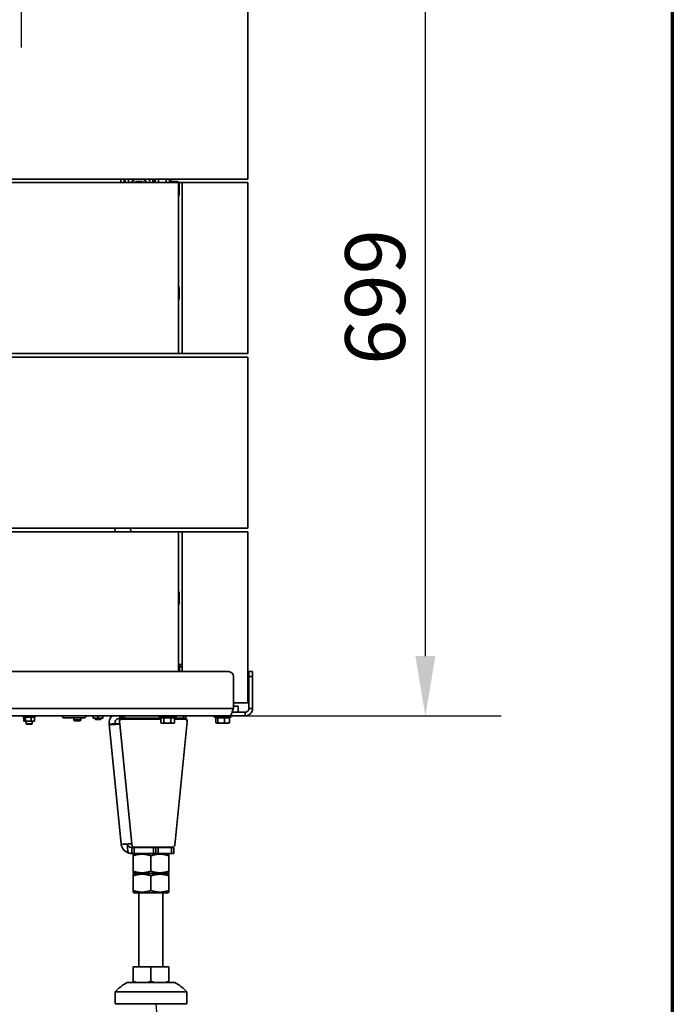
# Model space of a CAD drawing. Units: millimetres. Extents: x 10 to 292, y 5 to 205.
# Drawn here: x 265 to 292, y 126 to 167 of the extents above; entities that cross this region are included whole.
import ezdxf

# ---------------------------------------------------------------- set-up
doc = ezdxf.new("R2010")
doc.units = ezdxf.units.MM
doc.linetypes.add('CHAIN', pattern=[0.3543, 0.2362, -0.0295, 0.0591, -0.0295])
for name, color, linetype, lineweight in [('Bemaßungen(DIN)', 7, 'Continuous', 25), ('Mittelpunktmarkierung(DIN)', 7, 'Continuous', 25), ('Rahmen (ISO)', 7, 'Continuous', 70), ('Sichtbare Kanten(DIN)', 7, 'Continuous', 35), ('Sichtbare tangentiale Kanten(DIN)', 7, 'Continuous', 35), ('Symbole(DIN)', 7, 'Continuous', 25)]:
    doc.layers.add(name, color=color, linetype=linetype, lineweight=lineweight)
doc.styles.add('Aktuell-BSI', font='arial.ttf')
doc.dimstyles.new('STANDARD-DIN-Ortner', dxfattribs={"dimtxt": 2.5, "dimasz": 2.5, "dimexe": 3.175, "dimexo": 0, "dimgap": 0.8, "dimtad": 1, "dimdec": 1, "dimrnd": 1e-08, "dimtxsty": 'Aktuell-BSI', "dimcen": 0.09, "dimdle": 10, "dimclrd": 7, "dimclre": 7, "dimclrt": 7, "dimadec": 0, "dimazin": 2, "dimtfac": 1.4, "dimtmove": 0, "dimatfit": 3, "dimfxl": 1, "dimtolj": 1, "dimtzin": 0, "dimlwd": 25, "dimlwe": 25, "dimarcsym": 0})
doc.dimstyles.new('STANDARD-DIN-Ortner$7', dxfattribs={"dimtxt": 2.5, "dimasz": 2.5, "dimexe": 3.175, "dimexo": 0, "dimgap": 0.8, "dimtad": 1, "dimdec": 1, "dimrnd": 1e-08, "dimtxsty": 'Aktuell-BSI', "dimcen": 0.09, "dimdle": 10, "dimclrd": 7, "dimclre": 7, "dimclrt": 7, "dimadec": 0, "dimazin": 2, "dimtfac": 1.4, "dimtmove": 0, "dimatfit": 3, "dimfxl": 1, "dimtolj": 1, "dimtzin": 0, "dimlwd": 25, "dimlwe": 25, "dimarcsym": 0})

# ---------------------------------------------------------------- blocks, each defined once
blk = doc.blocks.new('Ränder ORTNER')
at = {"layer": 'Rahmen (ISO)'}
blk.add_line((292, 205), (292, 5), dxfattribs=at)
blk = doc.blocks.new('*D20')
at = {"layer": 'Bemaßungen(DIN)', "color": 7, "linetype": 'Continuous', "lineweight": 25, "transparency": 16777216}
for p, q in [((271.776, 172.626), (284.851, 172.626)), ((281.676, 140.176), (281.676, 170.126)), ((273.486, 137.676), (284.851, 137.676))]:
    blk.add_line(p, q, dxfattribs=at)
at = {"layer": 'Bemaßungen(DIN)', "color": 7, "linetype": 'Continuous', "transparency": 16777216}
for points in [[(281.259, 170.126), (282.092, 170.126), (281.676, 172.626)], [(281.259, 140.176), (282.092, 140.176), (281.676, 137.676)]]:
    blk.add_solid(points, dxfattribs=at)
at = {"layer": 'Defpoints', "color": 0, "linetype": 'Continuous', "transparency": 16777216}
for p in [(271.776, 172.626), (281.676, 172.626), (273.486, 137.676)]:
    blk.add_point(p, dxfattribs=at)
at = {"layer": 'Bemaßungen(DIN)', "color": 7, "linetype": 'Continuous', "lineweight": 25, "transparency": 16777216, "insert": (278.323, 152.355), "char_height": 2.5, "attachment_point": 1, "rotation": 90, "style": 'Aktuell-BSI'}
blk.add_mtext('\\A1;699', dxfattribs=at)

msp = doc.modelspace()

# ---------------------------------------------------------------- linework, layer by layer
at = {"layer": 'Mittelpunktmarkierung(DIN)', "linetype": 'CHAIN', "ltscale": 23.990969}
msp.add_line((264.7757, 179.6262), (264.7757, 165.6262), dxfattribs=at)
at = {"layer": 'Sichtbare Kanten(DIN)'}
for p, q in [((274.2507, 160.1262), (274.2507, 167.2762)), ((274.2507, 160.1262), (247.1461, 160.1262)), ((247.2348, 159.9762), (271.3507, 159.9762)), ((270.3757, 159.9762), (270.3757, 160.1262)), ((270.9757, 159.9762), (270.9757, 160.1262)), ((271.2845, 160.0242), (271.067, 160.0432)), ((271.3507, 152.8262), (271.3507, 159.9762)), ((271.3614, 159.9762), (271.5007, 159.9762)), ((271.3757, 159.9246), (271.3757, 159.4778)), ((271.5007, 159.9762), (274.2507, 159.9762)), ((271.5007, 152.8262), (271.5007, 159.9762)), ((274.2507, 159.9762), (274.2507, 152.8262)), ((271.3757, 155.5746), (271.3757, 155.1278)), ((271.3507, 152.8262), (251.4633, 152.8262)), ((271.3507, 152.8262), (271.5007, 152.8262)), ((274.2507, 152.8262), (271.5007, 152.8262)), ((251.5521, 152.6762), (274.2507, 152.6762)), ((274.2507, 145.5262), (274.2507, 152.6762)), ((274.2507, 145.5262), (255.7806, 145.5262)), ((255.8693, 145.3762), (271.3507, 145.3762)), ((268.702, 145.5262), (268.6889, 145.3762)), ((269.3495, 145.5262), (269.3626, 145.3762)), ((271.3507, 139.5262), (271.3507, 145.3762)), ((271.3507, 145.3762), (271.5007, 145.3762)), ((271.5007, 145.3762), (274.2507, 145.3762)), ((271.5007, 139.5262), (271.5007, 145.3762)), ((274.2507, 145.3762), (274.2507, 138.2262)), ((271.3757, 142.8246), (271.3757, 142.3778)), ((271.4007, 139.7262), (271.4007, 139.8262)), ((271.5007, 139.8262), (271.4007, 139.8262)), ((271.4007, 139.7262), (271.4007, 139.5262)), ((259.3289, 139.5262), (273.4507, 139.5262)), ((273.6507, 139.3262), (273.6507, 137.9912)), ((274.4507, 139.5262), (274.3007, 139.5262)), ((274.3007, 139.3262), (274.3007, 139.5262)), ((274.3007, 137.9912), (274.3007, 139.3262)), ((274.4507, 139.5262), (274.4507, 139.3262)), ((274.4507, 137.9912), (274.4507, 139.3262)), ((274.2507, 138.2262), (273.6507, 138.2262)), ((273.6507, 138.0762), (273.8507, 138.0762)), ((273.8507, 137.8262), (273.8507, 138.0762)), ((274.3007, 137.9912), (274.4507, 137.9912)), ((273.4857, 137.6762), (259.0041, 137.6762)), ((264.8943, 137.6289), (264.8288, 137.6527)), ((264.8798, 137.6341), (264.8798, 137.4595)), ((264.9594, 137.6354), (264.9594, 137.4595)), ((265.1869, 137.6354), (265.1869, 137.4595)), ((265.3349, 137.6341), (265.3859, 137.6527)), ((265.3349, 137.6354), (265.3349, 137.4595)), ((267.3882, 137.5912), (266.5882, 137.5912)), ((266.9757, 137.5912), (266.9757, 137.5069)), ((267.2757, 137.5912), (267.2757, 137.5069)), ((267.7868, 137.6762), (267.7868, 137.5845)), ((267.7868, 137.5762), (267.8868, 137.5762)), ((267.8618, 137.5762), (267.8618, 137.5507)), ((267.8618, 137.5507), (268.1118, 137.5507)), ((267.8863, 137.5262), (267.8618, 137.5507)), ((267.8868, 137.5762), (268.0868, 137.5762)), ((267.9868, 137.6762), (267.9868, 137.5845)), ((268.0868, 137.5762), (268.1868, 137.5762)), ((268.0873, 137.5262), (268.1118, 137.5507)), ((268.1118, 137.5762), (268.1118, 137.5507)), ((268.1868, 137.6762), (268.1868, 137.5845)), ((268.8971, 137.6762), (268.8971, 137.5762)), ((268.9264, 137.5762), (268.8971, 137.5762)), ((268.9264, 137.5762), (269.0179, 137.5762)), ((268.9865, 137.5662), (270.6124, 137.5662)), ((270.6124, 137.5412), (268.9865, 137.5412)), ((269.0886, 137.5762), (269.0179, 137.5762)), ((269.0886, 137.5762), (270.6124, 137.5762)), ((270.6194, 137.6026), (270.5638, 137.6229)), ((270.6124, 137.6052), (270.6124, 137.3866)), ((270.7448, 137.6053), (270.7448, 137.3866)), ((271.0332, 137.6053), (271.0332, 137.3866)), ((271.1891, 137.6052), (271.2377, 137.6229)), ((271.1891, 137.6053), (271.1891, 137.3866)), ((271.5645, 137.5762), (271.1891, 137.5762)), ((271.1891, 137.5662), (271.614, 137.5662)), ((271.614, 137.5412), (271.1891, 137.5412)), ((271.6645, 137.5762), (271.5645, 137.5762)), ((271.6645, 137.5762), (271.6645, 137.6762)), ((272.94, 137.5951), (272.8638, 137.6229)), ((272.92, 137.6024), (272.92, 137.3866)), ((273.0021, 137.6053), (273.0021, 137.3866)), ((273.2828, 137.6053), (273.2828, 137.3866)), ((273.4815, 137.6024), (273.5377, 137.6229)), ((273.4815, 137.6053), (273.4815, 137.3866)), ((273.4857, 137.6762), (274.1357, 137.6762)), ((273.5928, 137.8262), (273.6007, 137.8262)), ((273.8507, 137.8262), (273.6007, 137.8262)), ((274.1357, 137.8262), (273.8507, 137.8262)), ((274.1357, 137.6762), (274.1357, 137.8262)), ((264.9073, 137.4512), (264.8943, 137.4547)), ((264.9073, 137.4512), (264.9196, 137.4512)), ((264.9196, 137.4512), (265.0731, 137.4512)), ((264.9823, 137.4512), (264.9823, 137.3507)), ((264.9823, 137.3507), (265.2323, 137.3507)), ((265.0069, 137.3262), (264.9823, 137.3507)), ((265.0069, 137.3262), (265.2078, 137.3262)), ((265.0731, 137.4512), (265.2609, 137.4512)), ((265.2078, 137.3262), (265.2323, 137.3507)), ((265.2323, 137.4512), (265.2323, 137.3507)), ((265.2609, 137.4512), (265.3073, 137.4512)), ((265.3073, 137.4512), (265.3204, 137.4547)), ((266.9757, 137.5069), (267.2757, 137.5069)), ((267.0064, 137.4762), (266.9757, 137.5069)), ((267.0064, 137.4762), (267.2451, 137.4762)), ((267.2451, 137.4762), (267.2757, 137.5069)), ((267.8863, 137.5262), (268.0873, 137.5262)), ((268.4494, 137.3312), (268.6981, 137.3562)), ((268.952, 132.3312), (268.4494, 137.3312)), ((268.8865, 137.4417), (268.8865, 137.4667)), ((268.887, 137.4318), (268.8971, 137.3312)), ((270.6507, 137.3762), (270.6194, 137.3846)), ((270.6507, 137.3762), (270.6786, 137.3762)), ((270.6786, 137.3762), (270.889, 137.3762)), ((270.889, 137.3762), (271.1112, 137.3762)), ((271.1112, 137.3762), (271.1507, 137.3762)), ((271.1507, 137.3762), (271.1821, 137.3846)), ((271.1949, 132.2732), (271.7135, 137.4318)), ((271.714, 137.4667), (271.714, 137.4417)), ((272.9507, 137.3762), (272.94, 137.3791)), ((272.9507, 137.3762), (272.9611, 137.3762)), ((272.9611, 137.3762), (273.1424, 137.3762)), ((273.1424, 137.3762), (273.3821, 137.3762)), ((273.3821, 137.3762), (273.4507, 137.3762)), ((273.4507, 137.3762), (273.4615, 137.3791)), ((269.3997, 132.3312), (269.4056, 132.2732)), ((271.0954, 132.1836), (269.5051, 132.1836)), ((269.5082, 132.1762), (269.5082, 132.1836)), ((270.8932, 132.1762), (270.8932, 132.1836)), ((269.3997, 132.1762), (269.4997, 132.1762)), ((269.3997, 132.1762), (269.3997, 131.9262)), ((269.4997, 131.9262), (269.3997, 131.9262)), ((269.5082, 131.9262), (269.4507, 131.893)), ((269.4507, 131.1814), (269.4507, 131.826)), ((269.4997, 132.1762), (270.314, 132.1762)), ((270.314, 131.9262), (269.4997, 131.9262)), ((270.2007, 131.1814), (270.2007, 131.826)), ((270.314, 132.1762), (270.4067, 132.1762)), ((270.4067, 131.9262), (270.314, 131.9262)), ((270.4994, 132.1762), (270.4067, 132.1762)), ((270.4067, 131.9262), (270.4994, 131.9262)), ((270.4994, 132.1762), (271.064, 132.1762)), ((271.064, 131.9262), (270.4994, 131.9262)), ((270.8932, 131.9262), (270.9507, 131.893)), ((270.9507, 131.1814), (270.9507, 131.826)), ((271.064, 132.1762), (271.164, 132.1762)), ((271.164, 131.9262), (271.064, 131.9262)), ((271.164, 131.9262), (271.164, 132.1762)), ((269.5082, 131.0812), (269.4507, 131.1144)), ((269.4957, 131.0812), (269.4507, 131.0552)), ((269.4507, 130.9882), (269.4507, 130.3742)), ((270.9057, 131.0812), (269.4957, 131.0812)), ((270.2007, 130.3742), (270.2007, 130.9882)), ((270.8932, 131.0812), (270.9507, 131.1144)), ((270.9057, 131.0812), (270.9507, 131.0552)), ((270.9507, 130.3742), (270.9507, 130.9882)), ((269.4957, 130.2812), (269.4507, 130.3072)), ((269.4957, 130.2812), (270.9057, 130.2812)), ((269.7007, 127.1821), (269.7007, 130.2812)), ((270.7007, 127.1821), (270.7007, 130.2812)), ((270.9057, 130.2812), (270.9507, 130.3072)), ((269.4507, 127.1821), (270.2007, 127.1821)), ((269.4507, 127.1821), (269.4507, 126.5817)), ((270.2007, 127.1821), (270.9507, 127.1821)), ((270.2007, 127.1821), (270.2007, 126.5817)), ((270.9507, 127.1821), (270.9507, 126.5817)), ((271.2007, 126.5321), (269.2007, 126.5321)), ((271.7007, 126.1321), (268.7007, 126.1321)), ((268.7007, 125.6321), (268.7007, 126.1321)), ((271.7007, 125.6321), (271.7007, 126.1321)), ((271.7007, 125.6321), (268.7007, 125.6321))]:
    msp.add_line(p, q, dxfattribs=at)
for centre, radius, start, end in [((271.0757, 160.1428), 0.1, 189.57457, 265), ((271.2757, 159.9246), 0.1, 0, 85), ((271.2757, 159.4778), 0.1, 318.59038, 0), ((271.2757, 155.5746), 0.1, 0, 41.40962), ((271.2757, 155.1278), 0.1, 318.59038, 0), ((271.2757, 142.8246), 0.1, 0, 41.40962), ((271.2757, 142.3778), 0.1, 318.59038, 0), ((273.4507, 139.3262), 0.2, 0, 90), ((264.8373, 137.6762), 0.025, 180, 250), ((265.3773, 137.6762), 0.025, 290, 0), ((266.5882, 137.6912), 0.1, 188.62693, 270), ((267.3882, 137.6912), 0.1, 270, 351.37307), ((268.8971, 137.3762), 0.45, 138.18969, 185.74), ((268.8971, 137.3762), 0.2, 90, 185.74), ((270.5732, 137.6487), 0.0275, 90, 250), ((271.2282, 137.6487), 0.0275, 290, 90), ((272.8732, 137.6487), 0.0275, 90, 250), ((273.5282, 137.6487), 0.0275, 290, 90), ((269.3997, 132.3762), 0.45, 185.74, 249.93434), ((269.3997, 132.3762), 0.2, 197.36992, 270), ((269.3997, 132.3762), 0.45, 249.93434, 270), ((270.2236, 124.7411), 2.0625, 119.72983, 137.58978), ((270.1779, 124.7411), 2.0625, 42.41022, 60.27017)]:
    msp.add_arc(centre, radius, start, end, dxfattribs=at)
for centre, major_axis, ratio, start_param, end_param in [((268.9865, 137.4417), (-0.1, 0), 0.9949858, 4.7123909, 6.3828701), ((268.9865, 137.4667), (-0.1, 0), 0.9949858, 4.7123909, 6.2831853), ((271.614, 137.4667), (0.1, 0), 0.9949858, 0, 1.5707983), ((271.614, 137.4417), (0.1, 0), 0.9949858, 6.1835005, 7.8539836), ((268.8971, 137.3762), (-0.4477, -0.045), 0.0995198, 0, 1.5607929), ((268.8971, 137.3762), (-0.199, -0.02), 0.0995198, 0, 1.5482871), ((269.3997, 132.3762), (-0.4477, -0.045), 0.0995198, 0, 1.1204026), ((269.3997, 132.3762), (-0.4477, -0.045), 0.0995198, 1.1204026, 1.5607929), ((269.5051, 132.2831), (-0.1, 0), 0.9949858, 0.0996848, 1.5707983), ((271.0954, 132.2831), (0.1, 0), 0.9949858, 4.7123909, 6.1835005)]:
    msp.add_ellipse(centre, major_axis=major_axis, ratio=ratio, start_param=start_param, end_param=end_param, dxfattribs=at)
for points, knots in [([(273.6507, 137.9912), (273.635, 137.9441), (273.6036, 137.85), (273.5486, 137.7175), (273.5093, 137.6762), (273.4857, 137.6762)], [0, 0, 0, 0, 0.448799, 0.8975979, 1.5707963, 1.5707963, 1.5707963, 1.5707963]), ([(274.1357, 137.6762), (274.2064, 137.6762), (274.3238, 137.7175), (274.4292, 137.85), (274.4507, 137.9441), (274.4507, 137.9912)], [0, 0, 0, 0, 0.6731984, 1.1219974, 1.5707963, 1.5707963, 1.5707963, 1.5707963]), ([(274.1357, 137.8262), (274.1574, 137.8262), (274.1789, 137.8305), (274.2189, 137.8471), (274.2371, 137.8592), (274.2601, 137.8822), (274.2669, 137.8906), (274.2775, 137.9063), (274.2815, 137.9134), (274.2901, 137.9317), (274.2941, 137.9432), (274.2994, 137.9669), (274.3007, 137.979), (274.3007, 137.9912)], [0, 0, 0, 0, 0.15412568, 0.15412568, 0.30821168, 0.30821168, 0.38511353, 0.38511353, 0.44275799, 0.44275799, 0.52923015, 0.52923015, 0.61570106, 0.61570106, 0.61570106, 0.61570106])]:
    msp.add_open_spline(points, degree=3, knots=knots, dxfattribs=at)
for points, weights in [([(264.9594, 137.6354), (264.9255, 137.6175), (264.8943, 137.6289)], [1.11048030819, 1.2533211312, 1.15862455535]), ([(265.1869, 137.6354), (265.0731, 137.6144), (264.9594, 137.6354)], [1.11048030819, 1.28227220973, 1.11048030819]), ([(265.3349, 137.6354), (265.2609, 137.6144), (265.1869, 137.6354)], [1.11048030819, 1.28227220973, 1.11048030819]), ([(267.7868, 137.5762), (267.7868, 137.5762), (267.7868, 137.5845)], [1, 1.06752549683, 1.05779032035]), ([(267.7868, 137.5845), (267.8404, 137.5762), (267.8868, 137.5762)], [1.05779032035, 1.06752549683, 1]), ([(267.8868, 137.5762), (267.9332, 137.5762), (267.9868, 137.5845)], [1, 1.06752549683, 1.05779032035]), ([(267.9868, 137.5845), (268.0404, 137.5762), (268.0868, 137.5762)], [1.05779032035, 1.06752549683, 1]), ([(268.0868, 137.5762), (268.1332, 137.5762), (268.1868, 137.5845)], [1, 1.06752549683, 1.05779032035]), ([(268.1868, 137.5845), (268.1868, 137.5762), (268.1868, 137.5762)], [1.05779032035, 1.06752549683, 1]), ([(270.7448, 137.6053), (270.6813, 137.5801), (270.6194, 137.6026)], [1.08953526207, 1.25022629674, 1.10452338929]), ([(271.0332, 137.6053), (270.889, 137.579), (270.7448, 137.6053)], [1.08953526207, 1.2580869537, 1.08953526207]), ([(271.1891, 137.6053), (271.1112, 137.579), (271.0332, 137.6053)], [1.08953526207, 1.2580869537, 1.08953526207]), ([(273.0021, 137.6053), (272.9695, 137.5844), (272.94, 137.5951)], [1.08953526207, 1.21944367439, 1.14910259139]), ([(273.2828, 137.6053), (273.1424, 137.579), (273.0021, 137.6053)], [1.08953526207, 1.2580869537, 1.08953526207]), ([(273.4815, 137.6053), (273.3821, 137.579), (273.2828, 137.6053)], [1.08953526207, 1.2580869537, 1.08953526207]), ([(264.8798, 137.4595), (264.9011, 137.4512), (264.9196, 137.4512)], [1.05779032035, 1.06752549683, 1]), ([(264.9196, 137.4512), (264.938, 137.4512), (264.9594, 137.4595)], [1, 1.06752549683, 1.05779032035]), ([(264.9594, 137.4595), (265.0203, 137.4512), (265.0731, 137.4512)], [1.05779032035, 1.06752549683, 1]), ([(265.0731, 137.4512), (265.1259, 137.4512), (265.1869, 137.4595)], [1, 1.06752549683, 1.05779032035]), ([(265.1869, 137.4595), (265.2265, 137.4512), (265.2609, 137.4512)], [1.05779032035, 1.06752549683, 1]), ([(265.2609, 137.4512), (265.2952, 137.4512), (265.3349, 137.4595)], [1, 1.06752549683, 1.05779032035]), ([(265.3349, 137.4595), (265.3273, 137.4566), (265.3204, 137.4547)], [1.05779032035, 1.06121516347, 1.05507793046]), ([(270.6124, 137.3866), (270.6479, 137.3762), (270.6786, 137.3762)], [1.05779032035, 1.06752549683, 1]), ([(270.6786, 137.3762), (270.7094, 137.3762), (270.7448, 137.3866)], [1, 1.06752549683, 1.05779032035]), ([(270.7448, 137.3866), (270.8221, 137.3762), (270.889, 137.3762)], [1.05779032035, 1.06752549683, 1]), ([(270.889, 137.3762), (270.9559, 137.3762), (271.0332, 137.3866)], [1, 1.06752549683, 1.05779032035]), ([(271.0332, 137.3866), (271.075, 137.3762), (271.1112, 137.3762)], [1.05779032035, 1.06752549683, 1]), ([(271.1112, 137.3762), (271.1473, 137.3762), (271.1891, 137.3866)], [1, 1.06752549683, 1.05779032035]), ([(271.1891, 137.3866), (271.1856, 137.3855), (271.1821, 137.3846)], [1.05779032035, 1.05875359708, 1.05896043645]), ([(272.92, 137.3866), (272.942, 137.3762), (272.9611, 137.3762)], [1.05779032035, 1.06752549683, 1]), ([(272.9611, 137.3762), (272.9801, 137.3762), (273.0021, 137.3866)], [1, 1.06752549683, 1.05779032035]), ([(273.0021, 137.3866), (273.0773, 137.3762), (273.1424, 137.3762)], [1.05779032035, 1.06752549683, 1]), ([(273.1424, 137.3762), (273.2076, 137.3762), (273.2828, 137.3866)], [1, 1.06752549683, 1.05779032035]), ([(273.2828, 137.3866), (273.336, 137.3762), (273.3821, 137.3762)], [1.05779032035, 1.06752549683, 1]), ([(273.3821, 137.3762), (273.4282, 137.3762), (273.4815, 137.3866)], [1, 1.06752549683, 1.05779032035]), ([(273.4815, 137.3866), (273.471, 137.3816), (273.4615, 137.3791)], [1.05779032035, 1.06241253375, 1.04961784888]), ([(269.4507, 131.826), (269.4507, 131.893), (269.4507, 131.893)], [1, 1.07735026919, 1.07735026919]), ([(270.2007, 131.826), (269.8257, 131.951), (269.4507, 131.826)], [1, 1.15470053838, 1]), ([(270.9507, 131.826), (270.5757, 131.951), (270.2007, 131.826)], [1, 1.15470053838, 1]), ([(270.9507, 131.893), (270.9507, 131.893), (270.9507, 131.826)], [1.07735026919, 1.07735026919, 1]), ([(269.4507, 131.1814), (269.8257, 131.0564), (270.2007, 131.1814)], [1, 1.15470053838, 1]), ([(269.4507, 131.1144), (269.4507, 131.1144), (269.4507, 131.1814)], [1.07735026919, 1.07735026919, 1]), ([(269.4507, 131.0552), (269.4507, 131.0552), (269.4507, 130.9882)], [1.1, 1.1, 1.0210235533]), ([(269.4507, 130.9882), (269.8257, 131.1132), (270.2007, 130.9882)], [1.0210235533, 1.1789764467, 1.0210235533]), ([(270.2007, 131.1814), (270.5757, 131.0564), (270.9507, 131.1814)], [1, 1.15470053838, 1]), ([(270.2007, 130.9882), (270.5757, 131.1132), (270.9507, 130.9882)], [1.0210235533, 1.1789764467, 1.0210235533]), ([(270.9507, 131.1814), (270.9507, 131.1144), (270.9507, 131.1144)], [1, 1.07735026919, 1.07735026919]), ([(270.9507, 130.9882), (270.9507, 131.0552), (270.9507, 131.0552)], [1.0210235533, 1.1, 1.1]), ([(269.4507, 130.3742), (269.4507, 130.3072), (269.4507, 130.3072)], [1.0210235533, 1.1, 1.1]), ([(270.2007, 130.3742), (269.8257, 130.2492), (269.4507, 130.3742)], [1.0210235533, 1.1789764467, 1.0210235533]), ([(270.9507, 130.3742), (270.5757, 130.2492), (270.2007, 130.3742)], [1.0210235533, 1.1789764467, 1.0210235533]), ([(270.9507, 130.3072), (270.9507, 130.3072), (270.9507, 130.3742)], [1.1, 1.1, 1.0210235533]), ([(269.5846, 126.5321), (269.5203, 126.5515), (269.4507, 126.5817)], [1, 1.00604229823, 1.00340292711]), ([(269.4507, 126.5817), (269.4507, 126.5515), (269.4507, 126.5321)], [1.00340292711, 1.00604229823, 1]), ([(270.2007, 126.5817), (270.1311, 126.5515), (270.0668, 126.5321)], [1.00340292711, 1.00604229823, 1]), ([(270.3346, 126.5321), (270.2703, 126.5515), (270.2007, 126.5817)], [1, 1.00604229823, 1.00340292711]), ([(270.9507, 126.5817), (270.8811, 126.5515), (270.8168, 126.5321)], [1.00340292711, 1.00604229823, 1]), ([(270.9507, 126.5321), (270.9507, 126.5515), (270.9507, 126.5817)], [1, 1.00604229823, 1.00340292711])]:
    msp.add_rational_spline(points, weights, degree=2, dxfattribs=at)
at = {"layer": 'Sichtbare tangentiale Kanten(DIN)'}
for p, q in [((268.9383, 160.1262), (268.9383, 159.9762)), ((269.0877, 159.9762), (269.0877, 160.1262)), ((269.1163, 160.1262), (269.1163, 159.9762)), ((269.2657, 159.9762), (269.2657, 160.1262)), ((270.1358, 160.1262), (270.1358, 159.9762)), ((270.2852, 159.9762), (270.2852, 160.1262)), ((270.3138, 160.1262), (270.3138, 159.9762)), ((270.5127, 159.9762), (270.5127, 160.1262)), ((270.8388, 160.1262), (270.8388, 159.9762)), ((271.067, 160.0432), (271.067, 159.9762)), ((271.2845, 159.9762), (271.2845, 160.0242)), ((271.4007, 139.7262), (271.5007, 139.7262)), ((274.3007, 139.3262), (274.4507, 139.3262)), ((259.4827, 137.9912), (273.6507, 137.9912)), ((264.8288, 137.6527), (265.3859, 137.6527)), ((268.9264, 137.5762), (268.9264, 137.6762)), ((268.9865, 137.5412), (268.9865, 137.5662)), ((269.0179, 137.6762), (269.0179, 137.5762)), ((269.0886, 137.5762), (269.0886, 137.6762)), ((270.5638, 137.6229), (271.2377, 137.6229)), ((271.5645, 137.6762), (271.5645, 137.5762)), ((271.614, 137.5662), (271.614, 137.5412)), ((272.8638, 137.6229), (273.5377, 137.6229)), ((273.6007, 137.8469), (273.6007, 137.8262)), ((269.3997, 132.3312), (268.8971, 137.3312)), ((269.4997, 131.9262), (269.4997, 132.1762)), ((270.314, 132.1762), (270.314, 131.9262)), ((270.4067, 132.1762), (270.4067, 131.9262)), ((270.4994, 131.9262), (270.4994, 132.1762)), ((271.064, 132.1762), (271.064, 131.9262))]:
    msp.add_line(p, q, dxfattribs=at)
for radius, start, end in [(0.4416, 105.77489, 141.48725), (0.342, 53.51971, 126.48029), (0.323, 58.36615, 121.63385), (0.4416, 38.51275, 74.22511)]:
    msp.add_arc((269.7007, 159.7012), radius, start, end, dxfattribs=at)
msp.add_ellipse((269.3997, 132.3762), major_axis=(0.201, -1.9996), ratio=0.0995198, start_param=4.7323538, end_param=4.9153693, dxfattribs=at)

# ---------------------------------------------------------------- block references
msp.add_blockref('Ränder ORTNER', (0, 0))

# ---------------------------------------------------------------- dimensions: what is measured, and where the dimension line sits
at = {"layer": 'Bemaßungen(DIN)', "color": 7, "linetype": 'Continuous', "lineweight": 25}
dim = msp.add_linear_dim(base=(281.6757, 172.6262), p1=(273.4857, 137.6762), p2=(271.7757, 172.6262), angle=90, dimstyle='STANDARD-DIN-Ortner', override={"dimgap": 0.8, "dimdec": 1, "dimlfac": 20, "dimtol": 0, "dimlim": 0, "dimtp": 0, "dimtm": 0, "dimtdec": 2, "dimtofl": 0, "dimatfit": 1}, dxfattribs=at)
dim.commit()
dim.dimension.update_dxf_attribs({"geometry": '*D20', "text_midpoint": (281.6757, 155.1262), "dimtype": 160})

# ---------------------------------------------------------------- leaders
at = {"layer": 'Symbole(DIN)', "color": 7, "linetype": 'Continuous', "lineweight": 25, "annotation_type": 0, "has_hookline": 1, "hookline_direction": 1, "text_width": 36.8571}
msp.add_leader([(270.4021, 125.6321), (271.1011, 117.9709), (268.6011, 117.9709)], dimstyle='STANDARD-DIN-Ortner$7', override={"dimtad": 0}, dxfattribs=at)

doc.saveas('drawing.dxf')
